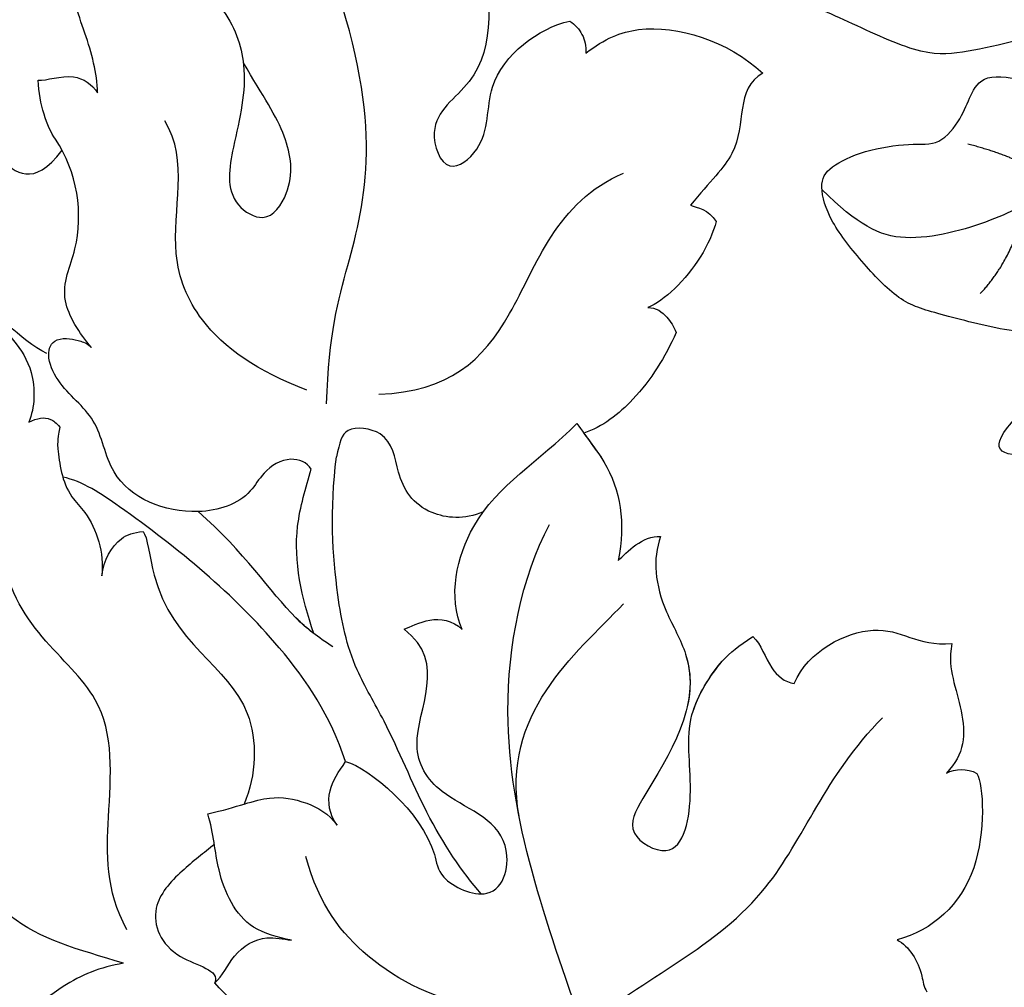
# Model space of a CAD drawing. Units: millimetres. Extents: x 959 to 3059, y 147 to 1632.
# Drawn here: x 2830 to 2844, y 591 to 604 of the extents above; entities that cross this region are included whole.
import ezdxf
from ezdxf.xclip import XClip

# ---------------------------------------------------------------- set-up
doc = ezdxf.new("R2010")
doc.units = ezdxf.units.MM
doc.header["$XCLIPFRAME"] = 2
doc.linetypes.add('HIDDEN', pattern=[9.525, 6.35, -3.175])
for name, color, linetype in [('2018-圖筆規範-陰影線', 251, 'Continuous'), ('H-06.木作(細線)', 8, 'Continuous'), ('H-08.木作(細線)', 8, 'Continuous')]:
    doc.layers.add(name, color=color, linetype=linetype)

# ---------------------------------------------------------------- blocks, each defined once
blk = doc.blocks.new('SE-21068L-d')
at = {"layer": 'H-08.木作(細線)'}
for points, knots in [([(3.063, 53.079), (2.617, 54.058), (1.031, 55.928), (-2.272, 56.483), (-4.357, 55.928)], [0, 0, 0, 0, 2.636326, 8.407293, 8.407293, 8.407293, 8.407293]), ([(3.063, 53.079), (2.617, 54.058), (1.031, 55.928), (-2.272, 56.483), (-4.357, 55.928)], [0, 0, 0, 0, 2.636326, 8.407293, 8.407293, 8.407293, 8.407293]), ([(3.063, 53.079), (2.617, 54.058), (1.031, 55.928), (-2.272, 56.483), (-4.357, 55.928)], [0, 0, 0, 0, 2.636326, 8.407293, 8.407293, 8.407293, 8.407293]), ([(-4.357, 55.928), (-3.57, 54.726), (-5.372, 53.003), (-4.489, 50.562), (-4.207, 49.211)], [0, 0, 0, 0, 4.548663, 6.835679, 6.835679, 6.835679, 6.835679]), ([(-4.357, 55.928), (-3.57, 54.726), (-5.372, 53.003), (-4.489, 50.562), (-4.207, 49.211)], [0, 0, 0, 0, 4.548663, 6.835679, 6.835679, 6.835679, 6.835679]), ([(-4.357, 55.928), (-3.57, 54.726), (-5.372, 53.003), (-4.489, 50.562), (-4.207, 49.211)], [0, 0, 0, 0, 4.548663, 6.835679, 6.835679, 6.835679, 6.835679]), ([(10.415, 55.979), (9.977, 55.753), (8.385, 53.984), (6.093, 50.529), (8.186, 47.187), (6.046, 45.249), (4.967, 47.612), (6.858, 50.222), (5.451, 53.119), (4.354, 54.025)], [0, 0, 0, 0, 1.364942, 7.290363, 10.136024, 11.8759, 13.403351, 16.280554, 20.872335, 20.872335, 20.872335, 20.872335]), ([(10.415, 55.979), (9.977, 55.753), (8.385, 53.984), (6.093, 50.529), (8.186, 47.187), (6.046, 45.249), (4.967, 47.612), (6.858, 50.222), (5.451, 53.119), (4.354, 54.025)], [0, 0, 0, 0, 1.364942, 7.290363, 10.136024, 11.8759, 13.403351, 16.280554, 20.872335, 20.872335, 20.872335, 20.872335]), ([(10.415, 55.979), (9.977, 55.753), (8.385, 53.984), (6.093, 50.529), (8.186, 47.187), (6.046, 45.249), (4.967, 47.612), (6.858, 50.222), (5.451, 53.119), (4.354, 54.025)], [0, 0, 0, 0, 1.364942, 7.290363, 10.136024, 11.8759, 13.403351, 16.280554, 20.872335, 20.872335, 20.872335, 20.872335]), ([(4.354, 54.025), (4.072, 53.998), (3.5, 53.771), (3.204, 53.379), (3.063, 53.079)], [0, 0, 0, 0, 0.793041, 1.710445, 1.710445, 1.710445, 1.710445]), ([(4.354, 54.025), (4.072, 53.998), (3.5, 53.771), (3.204, 53.379), (3.063, 53.079)], [0, 0, 0, 0, 0.793041, 1.710445, 1.710445, 1.710445, 1.710445]), ([(4.354, 54.025), (4.072, 53.998), (3.5, 53.771), (3.204, 53.379), (3.063, 53.079)], [0, 0, 0, 0, 0.793041, 1.710445, 1.710445, 1.710445, 1.710445]), ([(6.124, 33.872), (7.496, 36.737), (8.316, 40.887), (9.561, 46.099), (14.57, 50.826)], [0, 0, 0, 0, 8.526052, 24.229847, 24.229847, 24.229847, 24.229847]), ([(-5.557, 49.096), (-5.672, 48.612), (-5.777, 46.844), (-5.133, 44.87), (-4.612, 44.281)], [0, 0, 0, 0, 1.726721, 4.977209, 4.977209, 4.977209, 4.977209]), ([(-5.557, 49.096), (-5.672, 48.612), (-5.777, 46.844), (-5.133, 44.87), (-4.612, 44.281)], [0, 0, 0, 0, 1.726721, 4.977209, 4.977209, 4.977209, 4.977209]), ([(-5.557, 49.096), (-5.672, 48.612), (-5.777, 46.844), (-5.133, 44.87), (-4.612, 44.281)], [0, 0, 0, 0, 1.726721, 4.977209, 4.977209, 4.977209, 4.977209]), ([(4.248, 35.328), (1.53, 36.884), (0.103, 40.734), (1.188, 46.598), (-0.898, 49.111)], [0, 0, 0, 0, 7.7837, 15.66056, 15.66056, 15.66056, 15.66056]), ([(20.313, 48.082), (20.033, 47.864), (18.108, 47.536), (15.89, 45.409), (15.27, 42.642), (14.406, 39.858), (12.126, 39.719), (11.843, 41.888), (13.214, 43.82), (14.926, 44.747), (16.424, 45.676)], [0, 0, 0, 0, 2.162863, 4.820767, 8.523611, 11.029004, 12.209245, 13.744377, 16.325277, 19.223094, 19.223094, 19.223094, 19.223094]), ([(20.313, 48.082), (20.033, 47.864), (18.108, 47.536), (15.89, 45.409), (15.27, 42.642), (14.406, 39.858), (12.126, 39.719), (11.843, 41.888), (13.214, 43.82), (14.926, 44.747), (16.424, 45.676)], [0, 0, 0, 0, 2.162863, 4.820767, 8.523611, 11.029004, 12.209245, 13.744377, 16.325277, 19.223094, 19.223094, 19.223094, 19.223094]), ([(21.58, 41.494), (22.01, 42.279), (23.218, 43.595), (25.503, 45.552), (25.386, 47.247), (25.959, 48.144)], [0, 0, 0, 0, 2.749587, 5.460945, 8.151818, 8.151818, 8.151818, 8.151818]), ([(21.58, 41.494), (22.01, 42.279), (23.218, 43.595), (25.503, 45.552), (25.386, 47.247), (25.959, 48.144)], [0, 0, 0, 0, 2.749587, 5.460945, 8.151818, 8.151818, 8.151818, 8.151818]), ([(-4.612, 44.281), (-4.941, 44.464), (-5.575, 44.346), (-6.028, 44.066), (-6.251, 43.876)], [0, 0, 0, 0, 0.940541, 1.774107, 1.774107, 1.774107, 1.774107]), ([(-4.612, 44.281), (-4.941, 44.464), (-5.575, 44.346), (-6.028, 44.066), (-6.251, 43.876)], [0, 0, 0, 0, 0.940541, 1.774107, 1.774107, 1.774107, 1.774107]), ([(-4.612, 44.281), (-4.941, 44.464), (-5.575, 44.346), (-6.028, 44.066), (-6.251, 43.876)], [0, 0, 0, 0, 0.940541, 1.774107, 1.774107, 1.774107, 1.774107]), ([(-6.251, 43.876), (-6.32, 42.671), (-6.176, 40.6), (-5.265, 38.607), (-4.659, 37.994)], [0, 0, 0, 0, 3.537647, 6.229543, 6.229543, 6.229543, 6.229543]), ([(-6.251, 43.876), (-6.32, 42.671), (-6.176, 40.6), (-5.265, 38.607), (-4.659, 37.994)], [0, 0, 0, 0, 3.537647, 6.229543, 6.229543, 6.229543, 6.229543]), ([(-6.251, 43.876), (-6.32, 42.671), (-6.176, 40.6), (-5.265, 38.607), (-4.659, 37.994)], [0, 0, 0, 0, 3.537647, 6.229543, 6.229543, 6.229543, 6.229543]), ([(7.193, 34.016), (9.526, 33.75), (12.614, 34.137), (16.029, 37.079), (16.551, 40.696), (18.341, 41.765)], [0, 0, 0, 0, 4.666095, 7.928284, 13.788061, 13.788061, 13.788061, 13.788061]), ([(24.191, 40.777), (23.855, 40.923), (23.027, 41.85), (21.969, 41.724), (21.58, 41.494)], [0, 0, 0, 0, 1.563546, 2.814988, 2.814988, 2.814988, 2.814988]), ([(24.191, 40.777), (23.855, 40.923), (23.027, 41.85), (21.969, 41.724), (21.58, 41.494)], [0, 0, 0, 0, 1.563546, 2.814988, 2.814988, 2.814988, 2.814988]), ([(16.599, 31.286), (17.359, 31.595), (19.091, 32.575), (19.077, 35.61), (20.758, 37.963), (22.298, 38.792)], [0, 0, 0, 0, 2.328876, 5.084316, 10.44283, 10.44283, 10.44283, 10.44283]), ([(16.599, 31.286), (17.359, 31.595), (19.091, 32.575), (19.077, 35.61), (20.758, 37.963), (22.298, 38.792)], [0, 0, 0, 0, 2.328876, 5.084316, 10.44283, 10.44283, 10.44283, 10.44283]), ([(-4.188, 38.241), (-4.867, 37.868), (-6.873, 37.046), (-8.16, 35.31), (-8.644, 33.654)], [0, 0, 0, 0, 2.080619, 6.663011, 6.663011, 6.663011, 6.663011]), ([(-4.188, 38.241), (-4.867, 37.868), (-6.873, 37.046), (-8.16, 35.31), (-8.644, 33.654)], [0, 0, 0, 0, 2.080619, 6.663011, 6.663011, 6.663011, 6.663011]), ([(-3.885, 27.717), (-2.621, 28.724), (-1.497, 33.082), (-3.464, 35.902), (-4.188, 38.241)], [0, 0, 0, 0, 4.48563, 10.962309, 10.962309, 10.962309, 10.962309]), ([(-3.885, 27.717), (-2.621, 28.724), (-1.497, 33.082), (-3.464, 35.902), (-4.188, 38.241)], [0, 0, 0, 0, 4.48563, 10.962309, 10.962309, 10.962309, 10.962309]), ([(18.234, 30.127), (19.573, 30.136), (22.57, 31.049), (25.04, 33.331), (26.7, 35.75), (25.325, 37.136), (23.93, 36.881), (22.159, 36.363), (21.81, 38.496)], [0, 0, 0, 0, 4.537207, 8.308093, 10.582726, 11.554593, 13.381162, 16.158221, 16.158221, 16.158221, 16.158221]), ([(18.234, 30.127), (19.573, 30.136), (22.57, 31.049), (25.04, 33.331), (26.7, 35.75), (25.325, 37.136), (23.93, 36.881), (22.159, 36.363), (21.81, 38.496)], [0, 0, 0, 0, 4.537207, 8.308093, 10.582726, 11.554593, 13.381162, 16.158221, 16.158221, 16.158221, 16.158221]), ([(-4.659, 37.994), (-5.158, 37.742), (-6.967, 36.918), (-8.16, 35.31), (-8.644, 33.654)], [0.489816, 0.489816, 0.489816, 0.489816, 2.080619, 6.663011, 6.663011, 6.663011, 6.663011]), ([(-23.552, 37.216), (-23.765, 36.556), (-24.516, 35.513), (-26.164, 34.013), (-26.162, 32.53), (-25.993, 31.971)], [0, 0, 0, 0, 1.489927, 4.498897, 5.953918, 5.953918, 5.953918, 5.953918]), ([(-23.552, 37.216), (-23.765, 36.556), (-24.516, 35.513), (-26.164, 34.013), (-26.162, 32.53), (-25.993, 31.971)], [0, 0, 0, 0, 1.489927, 4.498897, 5.953918, 5.953918, 5.953918, 5.953918]), ([(-23.552, 37.216), (-23.765, 36.556), (-24.516, 35.513), (-26.164, 34.013), (-26.162, 32.53), (-25.993, 31.971)], [0, 0, 0, 0, 1.489927, 4.498897, 5.953918, 5.953918, 5.953918, 5.953918]), ([(-18.134, 32.398), (-17.998, 33.973), (-20.352, 37.161), (-22.221, 36.372), (-23.552, 37.216)], [0, 0, 0, 0, 3.99349, 8.274799, 8.274799, 8.274799, 8.274799]), ([(-18.134, 32.398), (-17.998, 33.973), (-20.352, 37.161), (-22.221, 36.372), (-23.552, 37.216)], [0, 0, 0, 0, 3.99349, 8.274799, 8.274799, 8.274799, 8.274799]), ([(-18.134, 32.398), (-17.998, 33.973), (-20.352, 37.161), (-22.221, 36.372), (-23.552, 37.216)], [0, 0, 0, 0, 3.99349, 8.274799, 8.274799, 8.274799, 8.274799]), ([(-9.824, 35.476), (-9.96, 34.407), (-10.9, 32.966), (-15.022, 30.362), (-14.56, 26.286), (-14.41, 22.946), (-17.45, 22.826), (-16.277, 26.426), (-14.404, 28.62), (-14.716, 31.848), (-15.149, 32.718), (-15.528, 33.405)], [0, 0, 0, 0, 3.649449, 5.501004, 12.218254, 14.070176, 15.77289, 18.718322, 21.916412, 24.541343, 26.464247, 26.464247, 26.464247, 26.464247]), ([(-9.824, 35.476), (-9.96, 34.407), (-10.9, 32.966), (-15.022, 30.362), (-14.56, 26.286), (-14.41, 22.946), (-17.45, 22.826), (-16.277, 26.426), (-14.404, 28.62), (-14.716, 31.848), (-15.149, 32.718), (-15.528, 33.405)], [0, 0, 0, 0, 3.649449, 5.501004, 12.218254, 14.070176, 15.77289, 18.718322, 21.916412, 24.541343, 26.464247, 26.464247, 26.464247, 26.464247]), ([(-9.824, 35.476), (-9.96, 34.407), (-10.9, 32.966), (-13.543, 31.296), (-14.175, 30.041), (-14.375, 29.281)], [0, 0, 0, 0, 3.649449, 5.501004, 7.834249, 7.834249, 7.834249, 7.834249]), ([(-2.295, 32.817), (-1.725, 32.091), (0.195, 31.366), (1.857, 32.394), (2.96, 34.136), (5.031, 33.414), (4.814, 32.605), (4.646, 31.979)], [0, 0, 0, 0, 1.916268, 4.685747, 6.924915, 8.477197, 9.776712, 9.776712, 9.776712, 9.776712]), ([(-2.295, 32.817), (-1.725, 32.091), (0.195, 31.366), (1.857, 32.394), (2.96, 34.136), (5.031, 33.414), (4.814, 32.605), (4.646, 31.979)], [0, 0, 0, 0, 1.916268, 4.685747, 6.924915, 8.477197, 9.776712, 9.776712, 9.776712, 9.776712]), ([(-15.528, 33.405), (-16.028, 33.274), (-16.791, 32.441), (-17.718, 32.26), (-18.134, 32.398)], [0, 0, 0, 0, 1.600992, 2.904175, 2.904175, 2.904175, 2.904175]), ([(-15.528, 33.405), (-16.028, 33.274), (-16.791, 32.441), (-17.718, 32.26), (-18.134, 32.398)], [0, 0, 0, 0, 1.600992, 2.904175, 2.904175, 2.904175, 2.904175]), ([(-15.528, 33.405), (-16.028, 33.274), (-16.791, 32.441), (-17.718, 32.26), (-18.134, 32.398)], [0, 0, 0, 0, 1.600992, 2.904175, 2.904175, 2.904175, 2.904175]), ([(-16.813, 14.442), (-13.269, 17.804), (-7.385, 23.152), (-5.168, 30.979), (-5.173, 33.674)], [0, 0, 0, 0, 14.263939, 22.953443, 22.953443, 22.953443, 22.953443]), ([(-14.679, 29.326), (-14.554, 30.164), (-14.741, 31.897), (-15.149, 32.718), (-15.528, 33.405)], [22.174725, 22.174725, 22.174725, 22.174725, 24.541343, 26.464247, 26.464247, 26.464247, 26.464247]), ([(-27.214, 32.584), (-27.721, 32.244), (-29.857, 28.59), (-28.68, 25.46), (-27.464, 24.358)], [0, 0, 0, 0, 4.367257, 8.889326, 8.889326, 8.889326, 8.889326]), ([(-27.214, 32.584), (-27.721, 32.244), (-29.857, 28.59), (-28.68, 25.46), (-27.464, 24.358)], [0, 0, 0, 0, 4.367257, 8.889326, 8.889326, 8.889326, 8.889326]), ([(-27.214, 32.584), (-27.721, 32.244), (-29.857, 28.59), (-28.68, 25.46), (-27.464, 24.358)], [0, 0, 0, 0, 4.367257, 8.889326, 8.889326, 8.889326, 8.889326]), ([(-16.813, 14.442), (-18.236, 17.644), (-22.293, 22.521), (-21.253, 29.374), (-22.335, 32.85)], [0, 0, 0, 0, 10.191895, 18.124343, 18.124343, 18.124343, 18.124343]), ([(-10.061, 17.643), (-8.869, 18.097), (-6.194, 19.582), (-3.183, 22.236), (-0.072, 24.14), (2.071, 26.819), (3.819, 29.717), (4.646, 31.979)], [0, 0, 0, 0, 4.518214, 8.850885, 11.476498, 15.36068, 21.098375, 21.098375, 21.098375, 21.098375]), ([(-10.061, 17.643), (-8.869, 18.097), (-6.194, 19.582), (-3.183, 22.236), (-0.072, 24.14), (2.071, 26.819), (3.819, 29.717), (4.646, 31.979)], [0, 0, 0, 0, 4.518214, 8.850885, 11.476498, 15.36068, 21.098375, 21.098375, 21.098375, 21.098375]), ([(18.103, 30.884), (17.972, 31.013), (17.675, 31.2), (17.098, 31.322), (16.804, 31.366), (16.599, 31.286)], [0, 0, 0, 0, 0.531635, 1.02368, 1.591331, 1.591331, 1.591331, 1.591331]), ([(18.103, 30.884), (17.972, 31.013), (17.675, 31.2), (17.098, 31.322), (16.804, 31.366), (16.599, 31.286)], [0, 0, 0, 0, 0.531635, 1.02368, 1.591331, 1.591331, 1.591331, 1.591331]), ([(1.917, 24.522), (3.131, 25.688), (4.775, 27.621), (5.22, 30.123), (5.392, 30.977)], [0, 0, 0, 0, 4.509657, 6.954183, 6.954183, 6.954183, 6.954183]), ([(1.917, 24.522), (3.131, 25.688), (4.775, 27.621), (5.22, 30.123), (5.392, 30.977)], [0, 0, 0, 0, 4.509657, 6.954183, 6.954183, 6.954183, 6.954183]), ([(5.392, 30.977), (5.69, 31.159), (6.589, 31.08), (7.256, 29.937), (7.302, 28.342), (9.292, 26.324), (12.972, 26), (14.84, 28.718), (16.891, 28.951), (18.186, 29.955), (18.309, 30.628), (18.103, 30.884)], [0, 0, 0, 0, 1.035826, 2.332693, 3.334541, 5.82944, 9.982652, 12.430984, 14.842343, 15.997616, 16.797665, 16.797665, 16.797665, 16.797665]), ([(5.392, 30.977), (5.69, 31.159), (6.589, 31.08), (7.256, 29.937), (7.302, 28.342), (9.292, 26.324), (12.972, 26), (14.84, 28.718), (16.891, 28.951), (18.186, 29.955), (18.309, 30.628), (18.103, 30.884)], [0, 0, 0, 0, 1.035826, 2.332693, 3.334541, 5.82944, 9.982652, 12.430984, 14.842343, 15.997616, 16.797665, 16.797665, 16.797665, 16.797665]), ([(21.114, 30.545), (20.393, 30.082), (18.627, 29.861), (17.594, 27.734), (17.537, 27.032)], [0, 0, 0, 0, 3.321552, 5.279175, 5.279175, 5.279175, 5.279175]), ([(21.114, 30.545), (20.393, 30.082), (18.627, 29.861), (17.594, 27.734), (17.537, 27.032)], [0, 0, 0, 0, 3.321552, 5.279175, 5.279175, 5.279175, 5.279175]), ([(16.213, 27.473), (16.024, 26.855), (15.626, 26.254), (14.843, 25.08), (12.921, 24.489), (11.872, 23.412), (11.49, 22.445)], [0, 0, 0, 0, 0.736207, 3.392902, 4.364486, 7.134256, 7.134256, 7.134256, 7.134256]), ([(16.213, 27.473), (16.024, 26.855), (15.626, 26.254), (14.843, 25.08), (12.921, 24.489), (11.872, 23.412), (11.49, 22.445)], [0, 0, 0, 0, 0.736207, 3.392902, 4.364486, 7.134256, 7.134256, 7.134256, 7.134256]), ([(17.537, 27.032), (17.296, 27.39), (16.944, 27.639), (16.45, 27.587), (16.213, 27.473)], [0, 0, 0, 0, 1.013841, 1.445669, 1.445669, 1.445669, 1.445669]), ([(17.537, 27.032), (17.296, 27.39), (16.944, 27.639), (16.45, 27.587), (16.213, 27.473)], [0, 0, 0, 0, 1.013841, 1.445669, 1.445669, 1.445669, 1.445669]), ([(0.889, 24.377), (1.69, 24.456), (3.705, 24.809), (6.348, 26.335), (8.996, 26.975)], [0, 0, 0, 0, 2.554135, 8.581534, 8.581534, 8.581534, 8.581534]), ([(1.918, 24.515), (2.27, 24.579), (4.077, 25.024), (6.348, 26.335), (8.996, 26.975)], [1.207987, 1.207987, 1.207987, 1.207987, 2.554135, 8.581534, 8.581534, 8.581534, 8.581534]), ([(-1.972, 20.094), (-3.041, 20.334), (-6.586, 19.552), (-8.119, 17.265), (-11.149, 17.485), (-10.087, 21.189), (-6.477, 20.449), (-3.526, 22.34), (-4.02, 26.122), (-1.571, 26.538)], [0, 0, 0, 0, 6.771427, 8.01983, 9.847557, 12.342594, 16.203033, 19.054133, 24.546431, 24.546431, 24.546431, 24.546431]), ([(-1.972, 20.094), (-3.041, 20.334), (-6.586, 19.552), (-8.119, 17.265), (-11.149, 17.485), (-10.087, 21.189), (-6.477, 20.449), (-3.526, 22.34), (-4.02, 26.122), (-1.571, 26.538)], [0, 0, 0, 0, 6.771427, 8.01983, 9.847557, 12.342594, 16.203033, 19.054133, 24.546431, 24.546431, 24.546431, 24.546431]), ([(-1.972, 20.094), (-0.436, 21.592), (3.904, 24.002), (10.002, 25.322), (14.195, 25.799), (15.069, 25.563)], [0, 0, 0, 0, 5.82871, 15.245447, 18.157747, 18.157747, 18.157747, 18.157747]), ([(-1.972, 20.094), (-0.436, 21.592), (3.904, 24.002), (10.002, 25.322), (14.195, 25.799), (15.069, 25.563)], [0, 0, 0, 0, 5.82871, 15.245447, 18.157747, 18.157747, 18.157747, 18.157747]), ([(10.77, 25.046), (10.5, 24.958), (8.001, 21.112), (3.134, 21.663), (1.278, 17.722), (1.175, 16.33)], [0, 0, 0, 0, 1.979172, 9.587307, 13.849951, 13.849951, 13.849951, 13.849951]), ([(10.77, 25.046), (10.5, 24.958), (8.001, 21.112), (3.134, 21.663), (1.278, 17.722), (1.175, 16.33)], [0, 0, 0, 0, 1.979172, 9.587307, 13.849951, 13.849951, 13.849951, 13.849951]), ([(11.49, 22.445), (11.77, 23.111), (11.673, 24.288), (11.129, 24.824), (10.77, 25.046)], [0, 0, 0, 0, 1.863382, 3.022993, 3.022993, 3.022993, 3.022993]), ([(11.49, 22.445), (11.77, 23.111), (11.673, 24.288), (11.129, 24.824), (10.77, 25.046)], [0, 0, 0, 0, 1.863382, 3.022993, 3.022993, 3.022993, 3.022993]), ([(-27.464, 24.358), (-28.081, 24.336), (-28.931, 23.85), (-29.488, 23.039), (-29.718, 22.904)], [0, 0, 0, 0, 2.021046, 2.69486, 2.69486, 2.69486, 2.69486]), ([(-27.464, 24.358), (-28.081, 24.336), (-28.931, 23.85), (-29.488, 23.039), (-29.718, 22.904)], [0, 0, 0, 0, 2.021046, 2.69486, 2.69486, 2.69486, 2.69486]), ([(-27.464, 24.358), (-28.081, 24.336), (-28.931, 23.85), (-29.488, 23.039), (-29.718, 22.904)], [0, 0, 0, 0, 2.021046, 2.69486, 2.69486, 2.69486, 2.69486]), ([(3.236, 8.94), (4.916, 10.102), (6.397, 13.181), (8.681, 18.685), (14.12, 18.556), (16.016, 21.53)], [0, 0, 0, 0, 5.148922, 10.997373, 18.474938, 18.474938, 18.474938, 18.474938]), ([(-2.939, 17.402), (-2.409, 17.663), (-1.765, 18.576), (-1.912, 19.55), (-1.972, 20.094)], [0, 0, 0, 0, 1.654807, 3.21886, 3.21886, 3.21886, 3.21886]), ([(-2.939, 17.402), (-2.409, 17.663), (-1.765, 18.576), (-1.912, 19.55), (-1.972, 20.094)], [0, 0, 0, 0, 1.654807, 3.21886, 3.21886, 3.21886, 3.21886]), ([(2.408, 15.192), (1.36, 16.095), (0.464, 17.191), (-1.123, 17.714), (-2.379, 17.702), (-2.939, 17.402)], [0, 0, 0, 0, 2.586498, 4.663255, 6.436839, 6.436839, 6.436839, 6.436839]), ([(2.408, 15.192), (1.36, 16.095), (0.464, 17.191), (-1.123, 17.714), (-2.379, 17.702), (-2.939, 17.402)], [0, 0, 0, 0, 2.586498, 4.663255, 6.436839, 6.436839, 6.436839, 6.436839]), ([(-16.813, 14.442), (-15.254, 14.195), (-11.702, 12.584), (-7.171, 12.402), (-3.876, 13.844), (-2.349, 15.524)], [0, 0, 0, 0, 4.293697, 10.218956, 15.080042, 15.080042, 15.080042, 15.080042]), ([(-3.492, 11.908), (-2.893, 11.755), (-1.275, 11.342), (0.853, 12.971), (1.764, 14.533), (2.408, 15.192)], [0, 0, 0, 0, 1.794771, 4.847548, 7.304518, 7.304518, 7.304518, 7.304518]), ([(-3.492, 11.908), (-2.893, 11.755), (-1.275, 11.342), (0.853, 12.971), (1.764, 14.533), (2.408, 15.192)], [0, 0, 0, 0, 1.794771, 4.847548, 7.304518, 7.304518, 7.304518, 7.304518]), ([(1.533, 14.134), (1.75, 13.57), (2.325, 12.415), (2.902, 10.171), (1.034, 8.546), (-1.324, 9.28), (-1.334, 8.625), (-1.334, 8.618)], [16.189711, 16.189711, 16.189711, 16.189711, 18.074723, 20.086326, 22.491183, 24.423514, 24.445179, 24.445179, 24.445179, 24.445179]), ([(1.533, 14.134), (1.75, 13.57), (2.325, 12.415), (2.902, 10.171), (1.034, 8.546), (-1.324, 9.28), (-1.334, 8.625), (-1.334, 8.618)], [16.189711, 16.189711, 16.189711, 16.189711, 18.074723, 20.086326, 22.491183, 24.423514, 24.445179, 24.445179, 24.445179, 24.445179]), ([(-1.334, 8.64), (-1.511, 9.065), (-1.407, 10.249), (-2.238, 11.54), (-3.137, 11.786), (-3.492, 11.908)], [0, 0, 0, 0, 1.42076, 3.076613, 4.168816, 4.168816, 4.168816, 4.168816]), ([(-1.334, 8.64), (-1.511, 9.065), (-1.407, 10.249), (-2.238, 11.54), (-3.137, 11.786), (-3.492, 11.908)], [0, 0, 0, 0, 1.42076, 3.076613, 4.168816, 4.168816, 4.168816, 4.168816]), ([(2.674, 7.55), (4.775, 7.156), (8.189, 6.425), (13.195, 9.714), (17.677, 11.227), (20.414, 10.321)], [0, 0, 0, 0, 5.445804, 10.696949, 18.382139, 18.382139, 18.382139, 18.382139]), ([(-6.603, 8.809), (-5.777, 9.296), (-4.493, 8.505), (-2.906, 8.054), (-1.334, 8.64)], [0, 0, 0, 0, 3.461894, 5.321216, 5.321216, 5.321216, 5.321216]), ([(-6.603, 8.809), (-5.777, 9.296), (-4.493, 8.505), (-2.906, 8.054), (-1.334, 8.64)], [0, 0, 0, 0, 3.461894, 5.321216, 5.321216, 5.321216, 5.321216]), ([(2.674, 7.55), (3.529, 6.919), (4.926, 5.255), (6.27, 0.825), (10.895, -0.993), (14.825, -0.915), (16.247, -3.57)], [0, 0, 0, 0, 3.054497, 7.189566, 13.82715, 17.983329, 17.983329, 17.983329, 17.983329])]:
    blk.add_open_spline(points, degree=3, knots=knots, dxfattribs=at)
for points in [[(-4.207, 49.211), (-4.499, 49.25), (-5.013, 49.429), (-5.557, 49.096)], [(-4.207, 49.211), (-4.499, 49.25), (-5.013, 49.429), (-5.557, 49.096)], [(-4.207, 49.211), (-4.499, 49.25), (-5.013, 49.429), (-5.557, 49.096)], [(22.298, 38.792), (22.889, 39.126), (23.652, 39.831), (24.191, 40.777)], [(22.298, 38.792), (22.889, 39.126), (23.652, 39.831), (24.191, 40.777)], [(-8.644, 33.654), (-8.803, 34.161), (-9.091, 35.156), (-9.824, 35.476)], [(-8.644, 33.654), (-8.803, 34.161), (-9.091, 35.156), (-9.824, 35.476)], [(-8.644, 33.654), (-8.803, 34.161), (-9.091, 35.156), (-9.824, 35.476)], [(-25.993, 31.971), (-26.269, 32.334), (-26.694, 32.592), (-27.214, 32.584)], [(-25.993, 31.971), (-26.269, 32.334), (-26.694, 32.592), (-27.214, 32.584)], [(-25.993, 31.971), (-26.269, 32.334), (-26.694, 32.592), (-27.214, 32.584)], [(-9.962, 21.492), (-7.126, 25.186), (-8.853, 29.017), (-9.733, 32.043)], [(-1.571, 26.538), (-1.948, 26.969), (-2.648, 28.088), (-3.885, 27.717)], [(-1.571, 26.538), (-1.948, 26.969), (-2.648, 28.088), (-3.885, 27.717)]]:
    blk.add_open_spline(points, degree=3, dxfattribs=at)
blk = doc.blocks.new('SE-21214L-1121-1')
for points in [[(18414.743, 6952.884), (18413.244, 6951.932), (18410.832, 6951.314), (18409.217, 6951.332), (18406.58, 6952.07), (18405.048, 6952.087), (18402.875, 6952.112), (18402.862, 6951.131), (18405.806, 6948.344), (18408.622, 6946.547), (18411.449, 6946.419), (18412.483, 6946.408), (18413.212, 6947.12)], [(18415.689, 6942.713), (18415.799, 6943.107), (18414.291, 6945.006), (18412.98, 6945.373), (18411.852, 6945.689), (18410.558, 6946.051), (18409.448, 6945.426), (18407.619, 6945.938), (18406.326, 6946.519), (18403.777, 6946.705), (18400.234, 6945.731), (18398.623, 6945.318), (18396.931, 6943.55), (18395.384, 6941.618), (18394.921, 6939.963), (18395.35, 6939.2), (18396.919, 6938.451), (18399.09, 6938.111), (18400.328, 6938.299), (18401.326, 6936.996), (18401.686, 6936.012), (18402.234, 6935.038), (18403.571, 6935.172), (18404.452, 6935.542)]]:
    blk.add_open_spline(points, degree=3)
at = {"layer": '2018-圖筆規範-陰影線'}
for points, degree in [([(18402.135, 6944.849), (18403.529, 6943.424), (18404.191, 6940.841)], 2), ([(18415.141, 6941.795), (18413.45, 6941.814), (18411.948, 6941.429), (18409.978, 6940.046), (18406.893, 6939.256), (18405.1, 6940.318), (18402.956, 6941.588), (18398.533, 6942.826), (18396.671, 6941.778), (18395.074, 6940.216)], 3), ([(18404.537, 6939.304), (18403.351, 6938.637), (18401.576, 6938.182)], 2)]:
    blk.add_open_spline(points, degree=degree, dxfattribs=at)
at = {"layer": 'H-08.木作(細線)', "color": 7}
blk.add_open_spline([(18406.411, 6932.565), (18405.242, 6933.166), (18403.427, 6933.674), (18401.29, 6934.139), (18399.452, 6934.259), (18395.882, 6932.53), (18393.346, 6931.457), (18391.948, 6930.543), (18389.777, 6928.034), (18389.425, 6925.202)], degree=3, dxfattribs=at)
blk = doc.blocks.new('立揚展版用1120-157-5')
at = {"xscale": -1, "rotation": 332.6002253016932}
blk.add_blockref('SE-21068L-d', (30841.932, 4341.161), dxfattribs=at)
at = {"layer": 'H-08.木作(細線)', "xscale": -1, "rotation": 180}
blk.add_blockref('SE-21214L-1121-1', (12479.099, 11323.828), dxfattribs=at)

msp = doc.modelspace()

# ---------------------------------------------------------------- linework, layer by layer
at = {"layer": 'H-06.木作(細線)', "color": 2, "linetype": 'HIDDEN'}
msp.add_ellipse((2835.464, 597.255), major_axis=(0, 131.451), ratio=0.985574, start_param=-4.712389, end_param=1.570796, dxfattribs=at)

# ---------------------------------------------------------------- block references
at = {"layer": 'H-06.木作(細線)', "color": 7}
ref = msp.add_blockref('立揚展版用1120-157-5', (-6715, -754.839), dxfattribs=dict(at, xscale=0.3095272727272737, yscale=0.3095272727272737, zscale=0.3095272727272737))
XClip(ref).set_block_clipping_path([(30454.7548533212, 3980.5909976663), (31224.7548533212, 6280.5909976663)])

doc.saveas('drawing.dxf')
